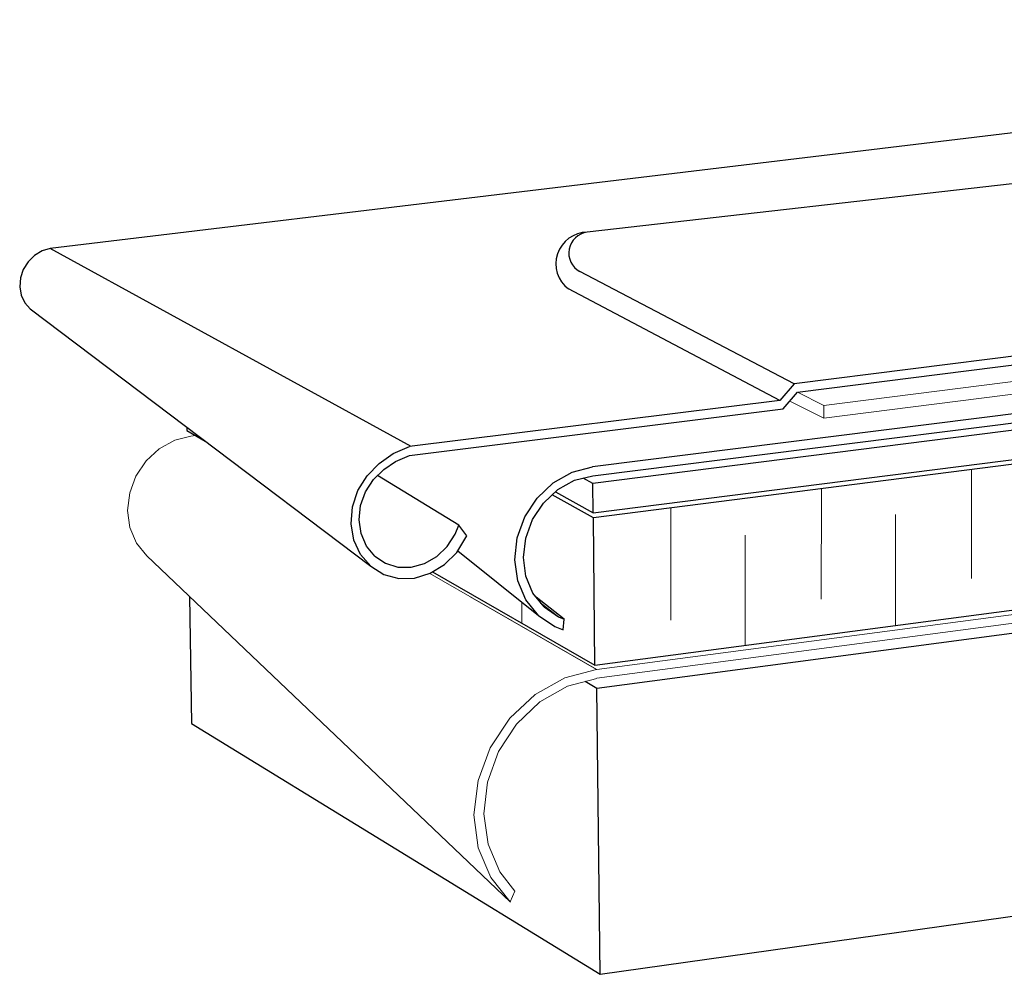
# Model space of a CAD drawing. Units: millimetres. Extents: x 146 to 1252, y -975 to 984.
# Drawn here: x 183 to 513, y -888 to -568 of the extents above; entities that cross this region are included whole.
import ezdxf

# ---------------------------------------------------------------- set-up
doc = ezdxf.new("R2010")
doc.units = ezdxf.units.MM
doc.linetypes.add('CENTER', pattern=[50.8, 31.75, -6.35, 6.35, -6.35])
for name, color, linetype in [('A-P-DET-3', 3, 'Continuous'), ('isolant', 2, 'Continuous'), ('pare-vapeur', 6, 'CENTER'), ('structure continue', 2, 'Continuous'), ("structure d'acier", 2, 'Continuous')]:
    doc.layers.add(name, color=color, linetype=linetype)
doc.layers.add('Cont-04', color=1, linetype='Continuous', lineweight=13)
doc.layers.add('Hatch', color=9, linetype='Continuous', lineweight=9)

msp = doc.modelspace()

# ---------------------------------------------------------------- linework, layer by layer
at = {"layer": 'A-P-DET-3', "ltscale": 0.1}
for p, q in [((831.74, -568.33), (193.44, -645.01)), ((814.2, -589.29), (373.37, -639.57)), ((190.68, -645.81), (188.14, -647.32)), ((193.44, -645.01), (190.68, -645.81)), ((314.33, -711.32), (193.44, -645.01)), ((185.99, -649.43), (184.39, -652)), ((188.14, -647.32), (185.99, -649.43)), ((184.39, -652), (183.44, -654.87)), ((442.69, -690.33), (370.91, -652.72)), ((183.44, -654.87), (183.21, -657.82)), ((183.21, -657.82), (183.71, -660.67)), ((437.92, -695.93), (367.09, -658.58)), ((183.71, -660.67), (184.9, -663.21)), ((184.9, -663.21), (186.71, -665.26)), ((186.72, -665.27), (300.84, -751.48)), ((633.55, -666.19), (442.69, -690.33)), ((443.79, -693.15), (629.57, -669.6)), ((633.11, -685.77), (375.06, -718.16)), ((375.22, -721.15), (633.12, -688.68)), ((442.69, -690.33), (437.89, -695.97)), ((437.89, -695.97), (313.81, -711.38)), ((438.99, -698.78), (443.79, -693.15)), ((313.85, -714.37), (438.99, -698.78)), ((308.31, -713.74), (313.81, -711.38)), ((303.67, -717.06), (308.31, -713.74)), ((309.16, -716.36), (313.85, -714.37)), ((299.58, -721.14), (303.67, -717.06)), ((305.23, -719.1), (309.16, -716.36)), ((368.27, -719.97), (375.06, -718.16)), ((296.52, -726.1), (299.58, -721.14)), ((301.72, -722.45), (305.23, -719.1)), ((330.31, -737.69), (303.1, -721.13)), ((361.97, -723.55), (368.27, -719.97)), ((369.09, -722.69), (375.22, -721.15)), ((299.04, -726.57), (301.72, -722.45)), ((356.57, -728.66), (361.97, -723.55)), ((363.49, -725.81), (369.09, -722.69)), ((294.69, -731.6), (296.52, -726.1)), ((297.39, -731.17), (299.04, -726.57)), ((352.45, -734.96), (356.57, -728.66)), ((358.7, -730.31), (363.49, -725.81)), ((294.22, -737.27), (294.69, -731.6)), ((296.88, -735.94), (297.39, -731.17)), ((355.03, -735.85), (358.7, -730.31)), ((349.9, -742.01), (352.45, -734.96)), ((295.15, -742.71), (294.22, -737.27)), ((297.55, -740.56), (296.88, -735.94)), ((329.07, -740.78), (330.31, -737.69)), ((332.96, -741.29), (330.31, -737.69)), ((352.73, -742.08), (355.03, -735.85)), ((299.34, -744.71), (297.55, -740.56)), ((326.41, -744.88), (329.07, -740.78)), ((329.63, -746.86), (332.68, -741.91)), ((332.68, -741.91), (332.96, -741.29)), ((349.08, -749.33), (349.9, -742.01)), ((351.97, -748.55), (352.73, -742.08)), ((297.41, -747.56), (295.15, -742.71)), ((302.13, -748.1), (299.34, -744.71)), ((322.91, -748.23), (326.41, -744.88)), ((300.84, -751.48), (297.41, -747.56)), ((302.13, -748.1), (305.74, -750.5)), ((318.8, -750.58), (322.91, -748.23)), ((325.56, -750.93), (329.63, -746.86)), ((329.95, -746.34), (357.01, -768)), ((352.8, -754.82), (351.97, -748.55)), ((300.84, -751.48), (305.21, -754.21)), ((305.74, -750.5), (309.92, -751.76)), ((309.92, -751.76), (314.37, -751.79)), ((314.37, -751.79), (318.8, -750.58)), ((320.75, -753.86), (325.56, -750.93)), ((350.06, -756.42), (349.08, -749.33)), ((305.21, -754.21), (310.21, -755.56)), ((315.51, -755.44), (320.75, -753.86)), ((355.15, -760.47), (352.8, -754.82)), ((310.21, -755.56), (315.51, -755.44)), ((352.77, -762.79), (350.06, -756.42)), ((358.87, -765.12), (355.15, -760.47)), ((365.59, -769.23), (356.27, -761.87)), ((357.01, -768), (352.77, -762.79)), ((357.74, -763.7), (363.7, -768.43)), ((358.87, -765.12), (363.7, -768.43)), ((357.01, -768), (362.5, -771.71)), ((363.7, -768.43), (365.59, -769.23)), ((362.5, -771.71), (365.26, -772.8)), ((365.26, -772.8), (365.59, -769.23))]:
    msp.add_line(p, q, dxfattribs=at)
for centre, radius, start, end in [((373.37, -650.11), 10.54, 90, 233.4296), ((374.16, -646.52), 7, 96.5061, 242.3459)]:
    msp.add_arc(centre, radius, start, end, dxfattribs=at)
at = {"layer": 'Cont-04', "ltscale": 0.1}
for p, q in [((633.93, -674.76), (452.56, -697.58)), ((452.58, -701.87), (636.98, -678.55)), ((452.56, -697.58), (443.78, -693.16)), ((441.25, -696.13), (452.58, -701.86)), ((452.56, -697.58), (452.58, -701.87)), ((240.57, -707.93), (235.13, -709.29)), ((242.1, -707.71), (240.55, -707.9)), ((229.98, -712.13), (225.56, -716.21)), ((235.13, -709.29), (229.98, -712.13)), ((225.56, -716.21), (222.17, -721.26)), ((222.17, -721.26), (220.06, -726.93)), ((220.06, -726.93), (219.37, -732.83)), ((219.37, -732.83), (220.14, -738.56)), ((220.14, -738.56), (222.33, -743.73)), ((222.33, -743.73), (225.77, -747.98)), ((225.77, -747.98), (347.57, -864.01)), ((376.55, -786.09), (320.59, -753.91)), ((633.59, -752.12), (376.55, -786.09)), ((376.58, -789.05), (633.6, -755.01)), ((376.5, -786.12), (334.14, -761.73)), ((365.86, -788.91), (376.5, -786.12)), ((355.93, -794.47), (365.86, -788.91)), ((366.68, -791.73), (376.53, -789.08)), ((347.4, -802.45), (355.93, -794.47)), ((357.51, -796.96), (366.68, -791.73)), ((349.65, -804.41), (357.51, -796.96)), ((340.86, -812.3), (347.4, -802.45)), ((343.64, -813.57), (349.65, -804.41)), ((336.76, -823.33), (340.86, -812.3)), ((339.91, -823.81), (343.64, -813.57)), ((335.38, -834.78), (336.76, -823.33)), ((338.7, -834.42), (339.91, -823.81)), ((340.11, -844.68), (338.7, -834.42)), ((336.83, -845.88), (335.38, -834.78)), ((340.99, -855.85), (336.83, -845.88)), ((344.02, -853.89), (340.11, -844.68)), ((349.13, -860.4), (344.02, -853.89)), ((347.57, -864.01), (340.99, -855.85)), ((349.13, -860.4), (347.57, -864.01))]:
    msp.add_line(p, q, dxfattribs=at)
at = {"layer": 'Hatch'}
for p, q in [((502.04, -719.11), (502.04, -755.64)), ((451.77, -725.53), (451.72, -762.58)), ((401.39, -732.03), (401.39, -769.52)), ((476.58, -771.34), (476.58, -734.14)), ((426.26, -777.98), (426.26, -741.08)), ((351.38, -763.49), (351.38, -770.51))]:
    msp.add_line(p, q, dxfattribs=at)
at = {"layer": 'isolant'}
for p, q in [((632.98, -702.4), (375.39, -735.27)), ((239.23, -704.94), (239.24, -706.05)), ((239.24, -706.05), (245.33, -709.55)), ((375.39, -735.27), (361.59, -727.6)), ((375.93, -784.63), (375.39, -735.27)), ((375.93, -784.63), (633.1, -750.67)), ((321.55, -753.37), (375.93, -784.63))]:
    msp.add_line(p, q, dxfattribs=at)
at = {"layer": 'pare-vapeur'}
for p, q in [((347.69, -864.12), (347.55, -863.99)), ((347.57, -864.01), (347.69, -864.12))]:
    msp.add_line(p, q, dxfattribs=at)
at = {"layer": 'structure continue'}
for p, q in [((633.6, -758.37), (376.59, -792.43)), ((240.1, -761.64), (240.76, -804.14)), ((376.59, -792.43), (372.62, -790.13)), ((377.67, -888.24), (376.59, -792.43)), ((240.76, -804.14), (377.67, -888.24)), ((377.67, -888.24), (633.83, -852.05))]:
    msp.add_line(p, q, dxfattribs=at)
at = {"layer": "structure d'acier"}
for p, q in [((632.63, -691.21), (375.26, -723.74)), ((375.37, -733.63), (632.65, -700.88)), ((375.26, -723.74), (371.99, -721.93)), ((375.37, -733.63), (375.26, -723.74)), ((362.67, -726.58), (375.37, -733.63))]:
    msp.add_line(p, q, dxfattribs=at)

doc.saveas('drawing.dxf')
